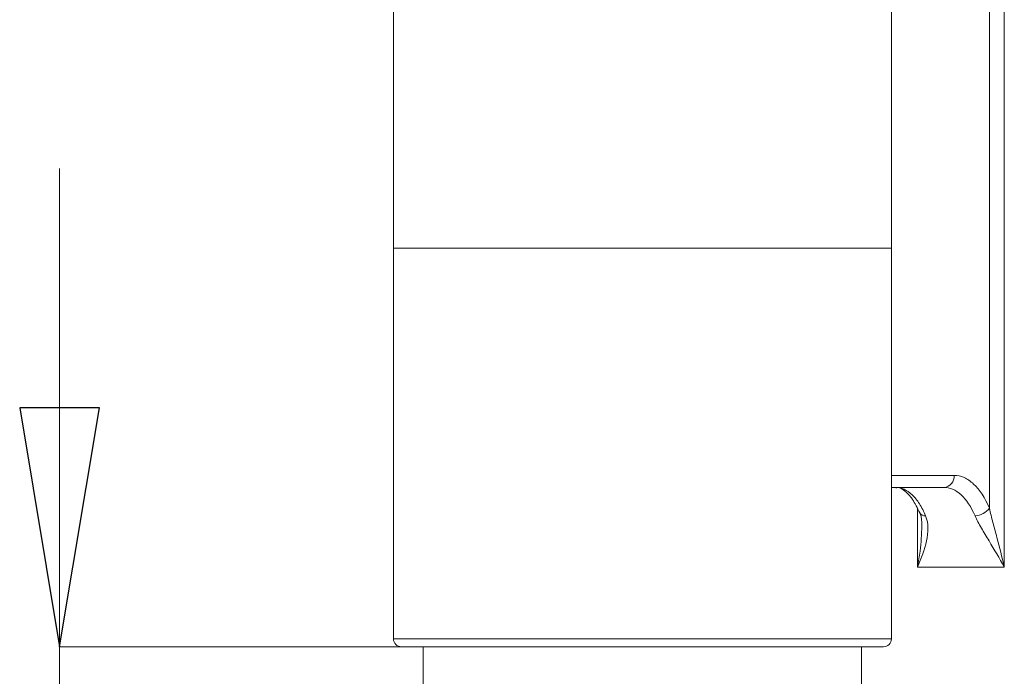
# Model space of a CAD drawing. Units: centimetres. Extents: x -20.5 to 20.5, y -20 to 14.3.
# Drawn here: x -16.5 to -15.3, y -4 to -3.2 of the extents above; entities that cross this region are included whole.
import ezdxf

# ---------------------------------------------------------------- set-up
doc = ezdxf.new("R2010")
doc.units = ezdxf.units.CM
doc.header["$MEASUREMENT"] = 0
doc.layers.add('Ebene 1', color=7, linetype='Continuous')

msp = doc.modelspace()

# ---------------------------------------------------------------- linework, layer by layer
at = {"layer": 'Ebene 1', "lineweight": 15}
for points in [[(-16.07791, -2.98693), (-16.07791, -2.98693), (-16.07791, -3.98111), (-16.07791, -3.98111)], [(-15.45291, -3.98111), (-15.45291, -3.98111), (-15.45291, -3.16639), (-15.45291, -3.16639)], [(-15.38707, -3.79111), (-15.38707, -3.79111), (-15.45291, -3.79111), (-15.45291, -3.79111)], [(-15.38707, -3.79111), (-15.38707, -3.79111), (-15.38707, -3.79111), (-15.38707, -3.79111)], [(-15.76541, -3.99111), (-15.76541, -3.99111), (-16.06791, -3.99111), (-16.06791, -3.99111)], [(-16.04041, -3.99111), (-16.04041, -3.99111), (-16.04041, -3.99111), (-16.04041, -3.99111)], [(-16.04041, -3.99111), (-16.04041, -3.99111), (-16.04041, -4.19111), (-16.04041, -4.19111)], [(-15.76541, -3.99111), (-15.76541, -3.99111), (-15.76541, -3.99111), (-15.76541, -3.99111)], [(-15.46291, -3.99111), (-15.46291, -3.99111), (-15.76541, -3.99111), (-15.76541, -3.99111)], [(-15.49041, -3.99111), (-15.49041, -3.99111), (-15.49041, -3.99111), (-15.49041, -3.99111)], [(-15.49041, -4.19111), (-15.49041, -4.19111), (-15.49041, -3.99111), (-15.49041, -3.99111)], [(-15.46291, -3.99111), (-15.45739, -3.99111), (-15.45291, -3.98663), (-15.45291, -3.98111)], [(-15.46291, -3.99111), (-15.46291, -3.99111), (-15.46291, -3.99111), (-15.46291, -3.99111)]]:
    msp.add_open_spline(points, degree=3, dxfattribs=at)
at = {"layer": 'Ebene 1', "color": 8, "lineweight": 9}
for points in [[(-15.32995, -3.81716), (-15.32995, -3.81716), (-15.32995, -3.16611), (-15.32995, -3.16611)], [(-15.31125, -3.16611), (-15.31125, -3.16611), (-15.31125, -3.89111), (-15.31125, -3.89111)], [(-15.45291, -3.77611), (-15.45291, -3.77611), (-15.37408, -3.77611), (-15.37408, -3.77611)], [(-15.38707, -3.79111), (-15.37936, -3.79052), (-15.37356, -3.78383), (-15.37408, -3.77611)], [(-15.37408, -3.77611), (-15.37408, -3.77611), (-15.37408, -3.77611), (-15.37408, -3.77611)], [(-15.42038, -3.81761), (-15.42038, -3.81761), (-15.42038, -3.81761), (-15.42038, -3.81761)], [(-15.42038, -3.89111), (-15.42038, -3.89111), (-15.42038, -3.81761), (-15.42038, -3.81761)], [(-15.34795, -3.82681), (-15.34079, -3.82653), (-15.33414, -3.82297), (-15.32995, -3.81716)], [(-15.41734, -3.82308), (-15.41579, -3.8256), (-15.41295, -3.82703), (-15.41, -3.82681)], [(-15.31125, -3.89111), (-15.31125, -3.89111), (-15.42038, -3.89111), (-15.42038, -3.89111)], [(-15.31125, -3.89111), (-15.31125, -3.89111), (-15.31125, -3.89111), (-15.31125, -3.89111)], [(-16.07791, -3.98111), (-16.07791, -3.98111), (-15.76541, -3.98111), (-15.76541, -3.98111)], [(-15.76541, -3.98111), (-15.76541, -3.98111), (-15.45291, -3.98111), (-15.45291, -3.98111)], [(-15.76541, -3.98111), (-15.76541, -3.98111), (-15.76541, -3.98111), (-15.76541, -3.98111)], [(-15.45291, -3.98111), (-15.45291, -3.98111), (-15.45291, -3.98111), (-15.45291, -3.98111)]]:
    msp.add_open_spline(points, degree=3, dxfattribs=at)
at = {"layer": 'Ebene 1', "lineweight": 9}
for points in [[(-16.49694, -3.39111), (-16.49694, -3.39111), (-16.49694, -3.39111), (-16.49694, -3.39111)], [(-16.49694, -3.99111), (-16.49694, -3.99111), (-16.49694, -3.39111), (-16.49694, -3.39111)], [(-16.07791, -3.49111), (-16.07791, -3.49111), (-16.07126, -3.49111), (-16.07126, -3.49111)], [(-16.07127, -3.49111), (-16.07127, -3.49111), (-15.45291, -3.49111), (-15.45291, -3.49111)], [(-16.07126, -3.49111), (-16.07126, -3.49111), (-16.07126, -3.49111), (-16.07126, -3.49111)], [(-15.45291, -3.49111), (-15.45291, -3.49111), (-15.45291, -3.49111), (-15.45291, -3.49111)], [(-16.49694, -3.99111), (-16.49694, -3.99111), (-16.49694, -3.99111), (-16.49694, -3.99111)], [(-16.06791, -3.99111), (-16.06791, -3.99111), (-16.49694, -3.99111), (-16.49694, -3.99111)], [(-16.49694, -3.99111), (-16.49694, -3.99111), (-16.49694, -3.99111), (-16.49694, -3.99111)], [(-16.49694, -3.99111), (-16.49694, -3.99111), (-16.49694, -4.24111), (-16.49694, -4.24111)], [(-16.06791, -3.99111), (-16.06791, -3.99111), (-16.06791, -3.99111), (-16.06791, -3.99111)]]:
    msp.add_open_spline(points, degree=3, dxfattribs=at)
at = {"layer": 'Ebene 1'}
msp.add_open_spline([(-16.54694, -3.69111), (-16.54694, -3.69111), (-16.44694, -3.69111), (-16.44694, -3.69111), (-16.44694, -3.69111), (-16.44694, -3.69111), (-16.49694, -3.99111), (-16.49694, -3.99111), (-16.49694, -3.99111), (-16.49694, -3.99111), (-16.54694, -3.69111), (-16.54694, -3.69111)], degree=3, knots=[0, 0, 0, 0, 0.25, 0.25, 0.25, 0.25, 0.5, 0.5, 0.5, 0.5, 1, 1, 1, 1], dxfattribs=at)
at = {"layer": 'Ebene 1', "lineweight": 9}
msp.add_open_spline([(-16.54694, -3.69111), (-16.54694, -3.69111), (-16.44694, -3.69111), (-16.44694, -3.69111), (-16.44694, -3.69111), (-16.44694, -3.69111), (-16.49694, -3.99111), (-16.49694, -3.99111)], degree=3, knots=[0, 0, 0, 0, 0.3333333, 0.3333333, 0.3333333, 0.3333333, 1, 1, 1, 1], dxfattribs=at)
at = {"layer": 'Ebene 1', "color": 8, "lineweight": 9}
for points in [[(-15.37408, -3.77611), (-15.36986, -3.77611), (-15.36571, -3.77703), (-15.36165, -3.77882), (-15.36165, -3.77882), (-15.35758, -3.78061), (-15.35354, -3.78334), (-15.34976, -3.78686), (-15.34976, -3.78686), (-15.34219, -3.79389), (-15.33538, -3.80424), (-15.32995, -3.81716)], [(-15.34795, -3.82681), (-15.35279, -3.81557), (-15.35884, -3.80657), (-15.36555, -3.80045), (-15.36555, -3.80045), (-15.3689, -3.7974), (-15.37247, -3.79503), (-15.37607, -3.79347), (-15.37607, -3.79347), (-15.37967, -3.79191), (-15.38334, -3.79111), (-15.38707, -3.79111)], [(-15.32995, -3.81716), (-15.32869, -3.82311), (-15.32715, -3.82915), (-15.32554, -3.83528), (-15.32554, -3.83528), (-15.32394, -3.84141), (-15.32227, -3.84758), (-15.32062, -3.85377), (-15.32062, -3.85377), (-15.31733, -3.86613), (-15.3141, -3.87865), (-15.31125, -3.89111)], [(-15.41, -3.82681), (-15.40797, -3.83175), (-15.40717, -3.83686), (-15.4071, -3.84217), (-15.4071, -3.84217), (-15.40702, -3.84748), (-15.40769, -3.85287), (-15.40883, -3.85827), (-15.40883, -3.85827), (-15.4111, -3.86906), (-15.41529, -3.88016), (-15.42038, -3.89111)], [(-15.34795, -3.82681), (-15.34582, -3.83175), (-15.34303, -3.83686), (-15.33998, -3.84217), (-15.33998, -3.84217), (-15.33693, -3.84748), (-15.33367, -3.85287), (-15.33041, -3.85827), (-15.33041, -3.85827), (-15.32389, -3.86906), (-15.31719, -3.88016), (-15.31125, -3.89111)], [(-15.42038, -3.89111), (-15.42035, -3.89095), (-15.42032, -3.8908), (-15.42029, -3.89064), (-15.42029, -3.89064), (-15.41902, -3.88413), (-15.41784, -3.87762), (-15.417, -3.87112), (-15.417, -3.87112), (-15.41563, -3.86049), (-15.41518, -3.84991), (-15.41472, -3.83934)]]:
    msp.add_open_spline(points, degree=3, knots=[0, 0, 0, 0, 0.25, 0.25, 0.25, 0.25, 0.5, 0.5, 0.5, 0.5, 1, 1, 1, 1], dxfattribs=at)
at = {"layer": 'Ebene 1', "lineweight": 15}
for points, knots in [([(-15.44769, -3.79111), (-15.44046, -3.79111), (-15.43332, -3.79436), (-15.42687, -3.80048), (-15.42687, -3.80048), (-15.42364, -3.80354), (-15.42053, -3.80738), (-15.41771, -3.81178), (-15.41771, -3.81178), (-15.41489, -3.81619), (-15.41232, -3.82119), (-15.41, -3.82681)], [0, 0, 0, 0, 0.25, 0.25, 0.25, 0.25, 0.5, 0.5, 0.5, 0.5, 1, 1, 1, 1]), ([(-15.44755, -3.79165), (-15.44671, -3.7915), (-15.44588, -3.79135), (-15.44501, -3.79137), (-15.44501, -3.79137), (-15.44236, -3.79142), (-15.43946, -3.79306), (-15.43619, -3.79565), (-15.43619, -3.79565), (-15.4331, -3.7981), (-15.42969, -3.8014), (-15.42653, -3.80609), (-15.42653, -3.80609), (-15.42333, -3.81082), (-15.42038, -3.81698), (-15.41744, -3.82313)], [0, 0, 0, 0, 0.2, 0.2, 0.2, 0.2, 0.4, 0.4, 0.4, 0.4, 0.6, 0.6, 0.6, 0.6, 1, 1, 1, 1]), ([(-15.41747, -3.82303), (-15.41729, -3.82337), (-15.41712, -3.8237), (-15.41696, -3.82404), (-15.41696, -3.82404), (-15.41491, -3.82841), (-15.41478, -3.83388), (-15.41465, -3.83935)], [0, 0, 0, 0, 0.3333333, 0.3333333, 0.3333333, 0.3333333, 1, 1, 1, 1]), ([(-16.07791, -3.98111), (-16.07791, -3.98376), (-16.07686, -3.98631), (-16.07498, -3.98818), (-16.07498, -3.98818), (-16.07311, -3.99006), (-16.07057, -3.99111), (-16.06791, -3.99111)], [0, 0, 0, 0, 0.3333333, 0.3333333, 0.3333333, 0.3333333, 1, 1, 1, 1])]:
    msp.add_open_spline(points, degree=3, knots=knots, dxfattribs=at)
at = {"layer": 'Ebene 1'}
msp.add_open_spline([(-16.49694, -3.99111), (-16.49694, -3.99111), (-16.49694, -3.99111), (-16.49694, -3.99111)], degree=3, dxfattribs=at)

doc.saveas('drawing.dxf')
